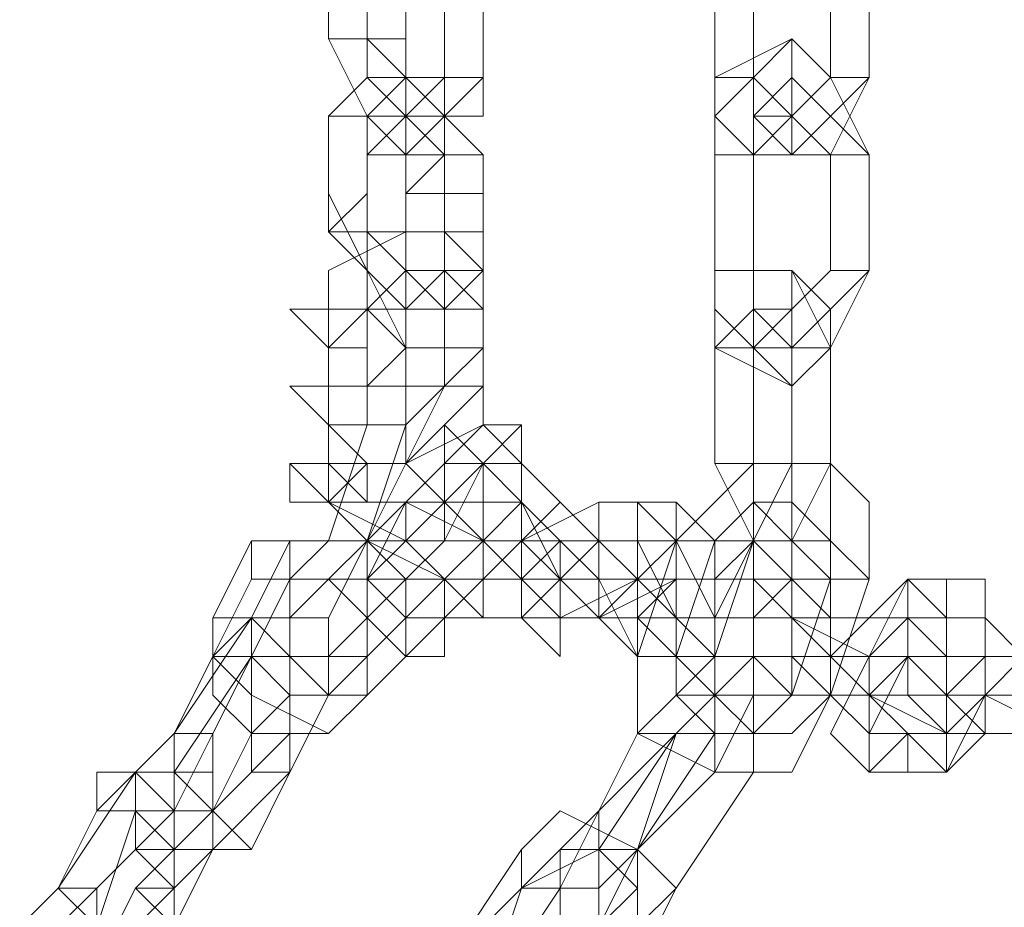
# Model space of a CAD drawing. Units: millimetres. Extents: x 340 to 31402, y 1094 to 32170.
# Drawn here: x 15945 to 16033, y 3804 to 3883 of the extents above; entities that cross this region are included whole.
import ezdxf

# ---------------------------------------------------------------- set-up
doc = ezdxf.new("R2010")
doc.units = ezdxf.units.MM

# ---------------------------------------------------------------- blocks, each defined once
blk = doc.blocks.new('WMF2')
at = {"color": 7, "lineweight": 0}
for points in [[(30323.266, -25462.521), (30323.266, -25467.686)], [(30323.266, -25462.521), (30323.266, -25467.686)], [(30324.987, -25462.521), (30324.987, -25467.686)], [(30324.987, -25464.242), (30324.987, -25467.686)], [(30328.431, -25469.408), (30328.431, -25464.242)], [(30340.484, -25469.408), (30340.484, -25464.242)], [(30340.484, -25469.408), (30340.484, -25464.242)], [(30342.206, -25469.408), (30342.206, -25464.242)], [(30342.206, -25469.408), (30342.206, -25464.242)], [(30345.649, -25464.242), (30345.649, -25469.408)], [(30345.649, -25464.242), (30345.649, -25469.408)], [(30347.371, -25464.242), (30347.371, -25469.408)], [(30347.371, -25464.242), (30347.371, -25469.408)], [(30326.709, -25471.13), (30326.709, -25465.964)], [(30328.431, -25471.13), (30328.431, -25465.964)], [(30330.153, -25469.408), (30330.153, -25465.964)], [(30323.266, -25467.686), (30324.987, -25471.13), (30326.709, -25472.852), (30328.431, -25472.852), (30328.431, -25471.13)], [(30323.266, -25467.686), (30324.987, -25471.13), (30324.987, -25472.852), (30326.709, -25472.852), (30326.709, -25471.13)], [(30324.987, -25467.686), (30326.709, -25469.408), (30328.431, -25471.13), (30330.153, -25469.408)], [(30324.987, -25467.686), (30324.987, -25469.408), (30326.709, -25471.13), (30328.431, -25469.408)], [(30347.371, -25472.852), (30345.649, -25469.408), (30343.928, -25467.686), (30340.484, -25469.408), (30340.484, -25472.852)], [(30326.709, -25474.573), (30326.709, -25471.13), (30324.987, -25469.408), (30323.266, -25471.13)], [(30328.431, -25474.573), (30328.431, -25471.13), (30326.709, -25469.408), (30324.987, -25469.408), (30323.266, -25471.13)], [(30330.153, -25472.852), (30328.431, -25471.13), (30328.431, -25469.408), (30326.709, -25469.408), (30324.987, -25471.13)], [(30345.649, -25472.852), (30343.928, -25471.13), (30342.206, -25469.408), (30340.484, -25471.13), (30340.484, -25472.852)], [(30342.206, -25469.408), (30340.484, -25469.408)], [(30340.484, -25469.408), (30342.206, -25469.408)], [(30347.371, -25469.408), (30345.649, -25472.852), (30343.928, -25472.852), (30340.484, -25472.852), (30340.484, -25469.408)], [(30345.649, -25469.408), (30343.928, -25471.13), (30342.206, -25472.852), (30340.484, -25471.13), (30340.484, -25469.408)], [(30347.371, -25472.852), (30345.649, -25471.13), (30343.928, -25469.408), (30342.206, -25471.13), (30342.206, -25472.852)], [(30347.371, -25469.408), (30345.649, -25471.13), (30343.928, -25472.852), (30342.206, -25471.13), (30342.206, -25469.408)], [(30345.649, -25469.408), (30343.928, -25471.13), (30342.206, -25471.13), (30342.206, -25469.408)], [(30345.649, -25469.408), (30347.371, -25469.408)], [(30347.371, -25469.408), (30345.649, -25469.408)], [(30323.266, -25471.13), (30323.266, -25476.295)], [(30323.266, -25471.13), (30323.266, -25474.573)], [(30324.987, -25471.13), (30324.987, -25476.295)], [(30324.987, -25471.13), (30324.987, -25476.295)], [(30328.431, -25472.852), (30326.709, -25471.13), (30324.987, -25471.13)], [(30345.649, -25472.852), (30343.928, -25471.13), (30342.206, -25471.13), (30342.206, -25472.852)], [(30328.431, -25478.017), (30328.431, -25472.852)], [(30330.153, -25478.017), (30330.153, -25472.852)], [(30340.484, -25472.852), (30342.206, -25472.852)], [(30342.206, -25472.852), (30340.484, -25472.852)], [(30340.484, -25472.852), (30340.484, -25478.017)], [(30340.484, -25472.852), (30340.484, -25478.017)], [(30342.206, -25472.852), (30342.206, -25478.017)], [(30342.206, -25472.852), (30342.206, -25478.017)], [(30347.371, -25472.852), (30345.649, -25472.852)], [(30345.649, -25472.852), (30347.371, -25472.852)], [(30345.649, -25478.017), (30345.649, -25472.852)], [(30345.649, -25478.017), (30345.649, -25472.852)], [(30347.371, -25478.017), (30347.371, -25472.852)], [(30347.371, -25478.017), (30347.371, -25472.852)], [(30323.266, -25474.573), (30324.987, -25478.017), (30326.709, -25481.461), (30328.431, -25481.461), (30328.431, -25479.739)], [(30326.709, -25479.739), (30326.709, -25474.573)], [(30328.431, -25479.739), (30328.431, -25474.573)], [(30323.266, -25476.295), (30324.987, -25478.017), (30324.987, -25479.739), (30326.709, -25479.739)], [(30330.153, -25478.017), (30330.153, -25476.295), (30326.709, -25476.295), (30323.266, -25478.017), (30323.266, -25481.461)], [(30330.153, -25478.017), (30328.431, -25476.295), (30326.709, -25476.295), (30323.266, -25478.017), (30323.266, -25479.739)], [(30324.987, -25476.295), (30326.709, -25478.017), (30328.431, -25479.739), (30330.153, -25478.017)], [(30324.987, -25476.295), (30324.987, -25478.017), (30326.709, -25479.739), (30328.431, -25478.017)], [(30330.153, -25479.739), (30328.431, -25478.017), (30326.709, -25478.017), (30324.987, -25479.739), (30323.266, -25481.461)], [(30328.431, -25479.739), (30328.431, -25478.017), (30326.709, -25478.017), (30324.987, -25479.739)], [(30330.153, -25481.461), (30330.153, -25478.017)], [(30330.153, -25481.461), (30330.153, -25478.017)], [(30340.484, -25478.017), (30342.206, -25478.017)], [(30342.206, -25478.017), (30340.484, -25478.017)], [(30340.484, -25478.017), (30340.484, -25481.461), (30343.928, -25483.183), (30345.649, -25481.461), (30347.371, -25478.017)], [(30340.484, -25478.017), (30340.484, -25479.739), (30342.206, -25481.461), (30343.928, -25479.739), (30345.649, -25478.017)], [(30340.484, -25481.461), (30342.206, -25479.739), (30342.206, -25478.017), (30342.206, -25479.739), (30343.928, -25481.461)], [(30342.206, -25478.017), (30342.206, -25479.739), (30343.928, -25481.461), (30345.649, -25479.739), (30347.371, -25478.017)], [(30342.206, -25478.017), (30342.206, -25479.739), (30343.928, -25479.739), (30345.649, -25478.017)], [(30342.206, -25481.461), (30342.206, -25478.017), (30343.928, -25478.017), (30345.649, -25481.461)], [(30343.928, -25481.461), (30343.928, -25479.739), (30343.928, -25478.017), (30345.649, -25479.739), (30345.649, -25481.461)], [(30347.371, -25478.017), (30345.649, -25478.017)], [(30345.649, -25478.017), (30347.371, -25478.017)], [(30323.266, -25479.739), (30323.266, -25483.183)], [(30324.987, -25479.739), (30324.987, -25483.183)], [(30328.431, -25483.183), (30328.431, -25479.739)], [(30330.153, -25483.183), (30330.153, -25479.739)], [(30342.206, -25481.461), (30343.928, -25479.739), (30343.928, -25481.461)], [(30323.266, -25481.461), (30323.266, -25484.905)], [(30323.266, -25481.461), (30323.266, -25484.905)], [(30323.266, -25484.905), (30323.266, -25486.626), (30326.709, -25486.626), (30330.153, -25484.905), (30330.153, -25481.461)], [(30323.266, -25483.183), (30323.266, -25484.905), (30326.709, -25484.905), (30328.431, -25483.183), (30330.153, -25481.461)], [(30324.987, -25484.905), (30324.987, -25483.183), (30324.987, -25481.461)], [(30326.709, -25484.905), (30326.709, -25483.183), (30326.709, -25481.461)], [(30343.928, -25481.461), (30342.206, -25481.461), (30340.484, -25481.461)], [(30340.484, -25486.626), (30340.484, -25481.461)], [(30342.206, -25481.461), (30343.928, -25481.461)], [(30342.206, -25486.626), (30342.206, -25481.461)], [(30342.206, -25486.626), (30342.206, -25481.461)], [(30343.928, -25481.461), (30345.649, -25481.461)], [(30345.649, -25481.461), (30343.928, -25481.461)], [(30343.928, -25481.461), (30343.928, -25486.626)], [(30343.928, -25481.461), (30343.928, -25486.626)], [(30343.928, -25486.626), (30343.928, -25481.461)], [(30345.649, -25481.461), (30345.649, -25486.626)], [(30345.649, -25481.461), (30345.649, -25486.626)], [(30323.266, -25484.905), (30324.987, -25486.626), (30326.709, -25486.626), (30328.431, -25484.905), (30330.153, -25483.183)], [(30324.987, -25483.183), (30324.987, -25484.905)], [(30324.987, -25483.183), (30324.987, -25484.905), (30326.709, -25484.905), (30328.431, -25483.183)], [(30326.709, -25483.183), (30326.709, -25484.905)], [(30326.709, -25486.626), (30328.431, -25483.183)], [(30328.431, -25483.183), (30326.709, -25486.626)], [(30326.709, -25484.905), (30326.709, -25483.183)], [(30323.266, -25490.07), (30324.987, -25484.905)], [(30324.987, -25484.905), (30323.266, -25490.07)], [(30330.153, -25484.905), (30328.431, -25486.626), (30326.709, -25488.348), (30324.987, -25491.792), (30326.709, -25493.514)], [(30328.431, -25484.905), (30328.431, -25486.626), (30326.709, -25488.348), (30324.987, -25490.07), (30324.987, -25491.792)], [(30324.987, -25484.905), (30326.709, -25484.905), (30326.709, -25486.626)], [(30326.709, -25484.905), (30324.987, -25484.905)], [(30326.709, -25486.626), (30326.709, -25484.905), (30324.987, -25484.905)], [(30324.987, -25484.905), (30326.709, -25484.905), (30326.709, -25486.626)], [(30324.987, -25490.07), (30326.709, -25484.905)], [(30324.987, -25490.07), (30326.709, -25484.905)], [(30326.709, -25484.905), (30324.987, -25490.07)], [(30326.709, -25484.905), (30324.987, -25490.07)], [(30330.153, -25486.626), (30328.431, -25484.905)], [(30328.431, -25493.514), (30330.153, -25491.792), (30331.875, -25490.07), (30331.875, -25486.626), (30331.875, -25484.905)], [(30331.875, -25484.905), (30330.153, -25484.905)], [(30321.544, -25486.626), (30323.266, -25488.348), (30326.709, -25488.348), (30330.153, -25490.07)], [(30323.266, -25486.626), (30321.544, -25486.626)], [(30323.266, -25486.626), (30324.987, -25486.626), (30326.709, -25486.626), (30328.431, -25488.348)], [(30324.987, -25486.626), (30323.266, -25486.626)], [(30331.875, -25490.07), (30330.153, -25490.07), (30328.431, -25488.348), (30324.987, -25488.348), (30323.266, -25486.626)], [(30330.153, -25488.348), (30328.431, -25488.348), (30326.709, -25486.626), (30324.987, -25486.626)], [(30324.987, -25490.07), (30326.709, -25486.626)], [(30326.709, -25486.626), (30324.987, -25490.07)], [(30330.153, -25486.626), (30328.431, -25490.07), (30326.709, -25491.792), (30328.431, -25491.792)], [(30330.153, -25486.626), (30328.431, -25488.348), (30326.709, -25490.07)], [(30326.709, -25491.792), (30328.431, -25491.792), (30330.153, -25490.07), (30330.153, -25486.626)], [(30328.431, -25486.626), (30328.431, -25488.348), (30330.153, -25490.07), (30331.875, -25491.792), (30333.597, -25493.514)], [(30330.153, -25486.626), (30328.431, -25486.626)], [(30331.875, -25486.626), (30330.153, -25486.626)], [(30330.153, -25488.348), (30330.153, -25486.626)], [(30330.153, -25493.514), (30330.153, -25491.792), (30331.875, -25490.07), (30333.597, -25488.348), (30331.875, -25486.626)], [(30330.153, -25486.626), (30331.875, -25488.348), (30333.597, -25490.07), (30333.597, -25491.792)], [(30331.875, -25486.626), (30330.153, -25486.626)], [(30335.318, -25493.514), (30333.597, -25491.792), (30331.875, -25488.348), (30330.153, -25486.626)], [(30335.318, -25491.792), (30335.318, -25490.07), (30333.597, -25488.348), (30331.875, -25486.626)], [(30338.762, -25490.07), (30342.206, -25486.626), (30345.649, -25486.626), (30347.371, -25488.348), (30347.371, -25491.792)], [(30343.928, -25486.626), (30342.206, -25486.626), (30340.484, -25486.626)], [(30343.928, -25486.626), (30342.206, -25490.07), (30340.484, -25486.626)], [(30342.206, -25486.626), (30343.928, -25486.626)], [(30345.649, -25486.626), (30343.928, -25490.07), (30343.928, -25491.792), (30342.206, -25490.07), (30342.206, -25486.626)], [(30343.928, -25486.626), (30343.928, -25488.348), (30343.928, -25490.07), (30342.206, -25488.348), (30342.206, -25486.626)], [(30345.649, -25486.626), (30343.928, -25486.626), (30343.928, -25488.348), (30343.928, -25490.07)], [(30343.928, -25488.348), (30343.928, -25486.626), (30345.649, -25486.626)], [(30343.928, -25486.626), (30345.649, -25486.626)], [(30345.649, -25486.626), (30343.928, -25486.626)], [(30345.649, -25486.626), (30345.649, -25490.07), (30343.928, -25490.07), (30343.928, -25486.626)], [(30321.544, -25488.348), (30323.266, -25488.348), (30326.709, -25490.07), (30328.431, -25490.07)], [(30323.266, -25488.348), (30321.544, -25488.348)], [(30323.266, -25488.348), (30324.987, -25488.348), (30326.709, -25488.348)], [(30324.987, -25488.348), (30323.266, -25488.348)], [(30330.153, -25490.07), (30328.431, -25490.07), (30324.987, -25490.07), (30323.266, -25488.348)], [(30328.431, -25488.348), (30326.709, -25488.348), (30324.987, -25488.348)], [(30326.709, -25488.348), (30328.431, -25488.348)], [(30328.431, -25491.792), (30330.153, -25490.07), (30331.875, -25488.348), (30330.153, -25488.348)], [(30328.431, -25488.348), (30330.153, -25488.348)], [(30328.431, -25488.348), (30330.153, -25490.07), (30331.875, -25491.792), (30331.875, -25493.514)], [(30330.153, -25490.07), (30328.431, -25488.348)], [(30330.153, -25488.348), (30330.153, -25490.07), (30331.875, -25490.07), (30331.875, -25491.792)], [(30331.875, -25488.348), (30330.153, -25488.348)], [(30337.04, -25488.348), (30335.318, -25488.348), (30331.875, -25490.07), (30330.153, -25491.792), (30330.153, -25493.514)], [(30335.318, -25488.348), (30331.875, -25490.07), (30330.153, -25490.07), (30330.153, -25491.792)], [(30333.597, -25491.792), (30333.597, -25490.07), (30331.875, -25490.07), (30331.875, -25488.348)], [(30331.875, -25493.514), (30333.597, -25493.514), (30337.04, -25491.792), (30338.762, -25490.07), (30338.762, -25488.348)], [(30331.875, -25491.792), (30333.597, -25491.792), (30335.318, -25490.07), (30337.04, -25490.07), (30337.04, -25488.348)], [(30335.318, -25488.348), (30335.318, -25491.792), (30337.04, -25495.236), (30338.762, -25495.236)], [(30337.04, -25488.348), (30335.318, -25488.348)], [(30337.04, -25488.348), (30335.318, -25488.348)], [(30337.04, -25488.348), (30337.04, -25491.792), (30338.762, -25493.514)], [(30338.762, -25488.348), (30337.04, -25488.348)], [(30340.484, -25496.957), (30340.484, -25495.236), (30340.484, -25493.514), (30338.762, -25490.07), (30337.04, -25488.348)], [(30338.762, -25488.348), (30337.04, -25488.348)], [(30340.484, -25495.236), (30340.484, -25493.514), (30340.484, -25491.792), (30340.484, -25490.07), (30338.762, -25488.348)], [(30340.484, -25490.07), (30342.206, -25488.348), (30343.928, -25488.348), (30345.649, -25490.07), (30347.371, -25491.792)], [(30340.484, -25490.07), (30342.206, -25488.348), (30343.928, -25488.348), (30345.649, -25490.07), (30347.371, -25491.792)], [(30319.822, -25490.07), (30318.1, -25493.514)], [(30321.544, -25490.07), (30319.822, -25493.514)], [(30328.431, -25493.514), (30328.431, -25491.792), (30324.987, -25490.07), (30321.544, -25490.07), (30319.822, -25490.07)], [(30326.709, -25493.514), (30326.709, -25491.792), (30324.987, -25490.07), (30323.266, -25490.07), (30321.544, -25490.07)], [(30323.266, -25490.07), (30321.544, -25491.792), (30321.544, -25493.514)], [(30321.544, -25491.792), (30323.266, -25490.07)], [(30323.266, -25490.07), (30324.987, -25490.07)], [(30324.987, -25490.07), (30323.266, -25490.07)], [(30324.987, -25490.07), (30323.266, -25490.07)], [(30323.266, -25490.07), (30324.987, -25490.07)], [(30324.987, -25490.07), (30323.266, -25493.514), (30323.266, -25495.236)], [(30323.266, -25493.514), (30324.987, -25490.07)], [(30324.987, -25490.07), (30323.266, -25491.792)], [(30323.266, -25491.792), (30324.987, -25490.07)], [(30324.987, -25490.07), (30324.987, -25493.514)], [(30324.987, -25493.514), (30324.987, -25490.07)], [(30326.709, -25490.07), (30328.431, -25491.792)], [(30328.431, -25490.07), (30330.153, -25490.07)], [(30330.153, -25490.07), (30331.875, -25490.07)], [(30333.597, -25493.514), (30333.597, -25491.792), (30331.875, -25490.07), (30330.153, -25490.07)], [(30337.04, -25490.07), (30335.318, -25490.07), (30333.597, -25491.792), (30331.875, -25493.514)], [(30335.318, -25490.07), (30333.597, -25490.07), (30331.875, -25491.792)], [(30335.318, -25490.07), (30333.597, -25490.07), (30335.318, -25491.792), (30335.318, -25493.514), (30337.04, -25495.236)], [(30333.597, -25493.514), (30335.318, -25493.514), (30337.04, -25493.514), (30338.762, -25491.792), (30338.762, -25490.07)], [(30333.597, -25491.792), (30335.318, -25491.792), (30337.04, -25491.792), (30337.04, -25490.07)], [(30337.04, -25490.07), (30335.318, -25490.07), (30337.04, -25491.792), (30337.04, -25493.514)], [(30337.04, -25490.07), (30335.318, -25490.07)], [(30337.04, -25490.07), (30335.318, -25490.07)], [(30338.762, -25490.07), (30337.04, -25490.07)], [(30338.762, -25495.236), (30338.762, -25493.514), (30337.04, -25490.07)], [(30338.762, -25490.07), (30337.04, -25490.07)], [(30337.04, -25495.236), (30338.762, -25490.07)], [(30338.762, -25493.514), (30338.762, -25491.792), (30338.762, -25490.07)], [(30342.206, -25490.07), (30340.484, -25490.07), (30338.762, -25490.07)], [(30338.762, -25490.07), (30340.484, -25490.07), (30342.206, -25490.07)], [(30338.762, -25495.236), (30340.484, -25490.07)], [(30338.762, -25495.236), (30340.484, -25490.07)], [(30343.928, -25490.07), (30342.206, -25490.07), (30340.484, -25493.514), (30340.484, -25496.957), (30342.206, -25498.679)], [(30342.206, -25490.07), (30340.484, -25491.792), (30340.484, -25493.514), (30340.484, -25495.236), (30340.484, -25496.957)], [(30340.484, -25495.236), (30342.206, -25490.07)], [(30343.928, -25490.07), (30343.928, -25491.792), (30342.206, -25493.514), (30342.206, -25495.236), (30343.928, -25496.957)], [(30343.928, -25491.792), (30342.206, -25490.07)], [(30342.206, -25490.07), (30343.928, -25490.07), (30345.649, -25490.07), (30345.649, -25491.792)], [(30345.649, -25491.792), (30343.928, -25490.07)], [(30345.649, -25490.07), (30343.928, -25490.07)], [(30343.928, -25498.679), (30345.649, -25496.957), (30345.649, -25495.236), (30345.649, -25491.792), (30345.649, -25490.07)], [(30319.822, -25491.792), (30318.1, -25495.236)], [(30321.544, -25491.792), (30319.822, -25495.236)], [(30326.709, -25495.236), (30326.709, -25493.514), (30324.987, -25491.792), (30321.544, -25491.792), (30319.822, -25491.792)], [(30324.987, -25493.514), (30324.987, -25491.792), (30323.266, -25491.792), (30321.544, -25491.792)], [(30324.987, -25491.792), (30326.709, -25491.792)], [(30328.431, -25491.792), (30330.153, -25493.514)], [(30330.153, -25491.792), (30331.875, -25491.792)], [(30331.875, -25491.792), (30333.597, -25491.792)], [(30331.875, -25491.792), (30333.597, -25491.792)], [(30333.597, -25491.792), (30335.318, -25491.792)], [(30343.928, -25491.792), (30342.206, -25491.792), (30338.762, -25491.792), (30335.318, -25493.514)], [(30337.04, -25491.792), (30338.762, -25491.792)], [(30342.206, -25491.792), (30340.484, -25491.792), (30338.762, -25491.792), (30337.04, -25491.792)], [(30342.206, -25491.792), (30340.484, -25491.792), (30338.762, -25491.792), (30338.762, -25493.514)], [(30338.762, -25491.792), (30340.484, -25491.792), (30342.206, -25491.792), (30343.928, -25491.792)], [(30343.928, -25493.514), (30342.206, -25491.792)], [(30343.928, -25491.792), (30342.206, -25491.792)], [(30342.206, -25491.792), (30342.206, -25493.514), (30342.206, -25495.236)], [(30343.928, -25491.792), (30342.206, -25491.792)], [(30342.206, -25496.957), (30343.928, -25496.957), (30343.928, -25495.236), (30343.928, -25491.792)], [(30342.206, -25491.792), (30343.928, -25493.514)], [(30349.093, -25493.514), (30347.371, -25493.514), (30345.649, -25493.514), (30343.928, -25491.792), (30342.206, -25491.792)], [(30345.649, -25493.514), (30343.928, -25491.792)], [(30343.928, -25496.957), (30343.928, -25495.236), (30345.649, -25495.236), (30345.649, -25493.514), (30343.928, -25491.792)], [(30345.649, -25491.792), (30343.928, -25496.957)], [(30345.649, -25496.957), (30345.649, -25495.236), (30345.649, -25491.792)], [(30350.815, -25491.792), (30349.093, -25491.792), (30347.371, -25495.236), (30345.649, -25498.679), (30347.371, -25500.401)], [(30349.093, -25491.792), (30347.371, -25493.514), (30345.649, -25495.236), (30345.649, -25496.957), (30347.371, -25498.679)], [(30345.649, -25491.792), (30347.371, -25491.792)], [(30347.371, -25491.792), (30345.649, -25491.792)], [(30347.371, -25491.792), (30345.649, -25496.957)], [(30347.371, -25491.792), (30345.649, -25496.957)], [(30347.371, -25491.792), (30345.649, -25496.957)], [(30350.815, -25493.514), (30349.093, -25491.792)], [(30349.093, -25500.401), (30350.815, -25500.401), (30352.537, -25496.957), (30352.537, -25493.514), (30352.537, -25491.792)], [(30352.537, -25491.792), (30350.815, -25491.792)], [(30319.822, -25493.514), (30316.378, -25498.679)], [(30318.1, -25493.514), (30318.1, -25495.236), (30319.822, -25496.957), (30323.266, -25498.679), (30324.987, -25496.957)], [(30319.822, -25498.679), (30321.544, -25496.957), (30321.544, -25495.236), (30319.822, -25493.514), (30318.1, -25495.236)], [(30319.822, -25493.514), (30319.822, -25495.236), (30321.544, -25495.236), (30323.266, -25496.957), (30324.987, -25495.236)], [(30321.544, -25500.401), (30323.266, -25496.957), (30323.266, -25493.514), (30321.544, -25493.514), (30319.822, -25493.514)], [(30323.266, -25495.236), (30324.987, -25493.514)], [(30324.987, -25495.236), (30326.709, -25493.514)], [(30324.987, -25496.957), (30328.431, -25493.514)], [(30326.709, -25493.514), (30328.431, -25493.514)], [(30330.153, -25493.514), (30331.875, -25493.514)], [(30331.875, -25493.514), (30333.597, -25493.514)], [(30331.875, -25493.514), (30333.597, -25493.514)], [(30333.597, -25493.514), (30335.318, -25493.514)], [(30335.318, -25493.514), (30337.04, -25493.514)], [(30342.206, -25493.514), (30340.484, -25493.514), (30338.762, -25493.514), (30337.04, -25493.514), (30337.04, -25495.236)], [(30337.04, -25493.514), (30338.762, -25493.514), (30342.206, -25493.514), (30345.649, -25493.514)], [(30337.04, -25493.514), (30338.762, -25493.514)], [(30338.762, -25495.236), (30340.484, -25495.236), (30342.206, -25495.236), (30343.928, -25495.236), (30343.928, -25493.514)], [(30338.762, -25493.514), (30340.484, -25493.514), (30342.206, -25493.514), (30343.928, -25493.514)], [(30338.762, -25493.514), (30340.484, -25495.236)], [(30343.928, -25493.514), (30342.206, -25493.514)], [(30342.206, -25493.514), (30343.928, -25493.514)], [(30349.093, -25495.236), (30347.371, -25495.236), (30343.928, -25493.514), (30342.206, -25493.514)], [(30343.928, -25493.514), (30345.649, -25495.236)], [(30347.371, -25495.236), (30345.649, -25495.236), (30343.928, -25493.514)], [(30343.928, -25493.514), (30345.649, -25495.236), (30349.093, -25495.236), (30350.815, -25496.957)], [(30343.928, -25493.514), (30345.649, -25493.514), (30349.093, -25493.514), (30350.815, -25495.236)], [(30350.815, -25493.514), (30349.093, -25493.514), (30349.093, -25495.236), (30347.371, -25498.679), (30349.093, -25498.679)], [(30349.093, -25493.514), (30347.371, -25495.236), (30347.371, -25496.957)], [(30350.815, -25495.236), (30349.093, -25493.514)], [(30350.815, -25495.236), (30349.093, -25493.514)], [(30349.093, -25498.679), (30350.815, -25498.679), (30350.815, -25496.957), (30350.815, -25493.514)], [(30352.537, -25493.514), (30350.815, -25493.514)], [(30350.815, -25500.401), (30352.537, -25498.679), (30352.537, -25496.957), (30354.259, -25495.236), (30352.537, -25493.514)], [(30319.822, -25495.236), (30316.378, -25500.401)], [(30318.1, -25495.236), (30316.378, -25498.679)], [(30318.1, -25495.236), (30318.1, -25496.957), (30319.822, -25498.679), (30323.266, -25498.679), (30324.987, -25496.957)], [(30319.822, -25495.236), (30318.1, -25498.679)], [(30319.822, -25495.236), (30321.544, -25496.957), (30323.266, -25496.957), (30323.266, -25495.236)], [(30321.544, -25500.401), (30323.266, -25496.957), (30323.266, -25495.236), (30321.544, -25495.236), (30319.822, -25495.236)], [(30321.544, -25498.679), (30321.544, -25496.957), (30321.544, -25495.236), (30319.822, -25495.236)], [(30324.987, -25496.957), (30326.709, -25495.236)], [(30337.04, -25495.236), (30338.762, -25495.236)], [(30337.04, -25495.236), (30338.762, -25495.236)], [(30340.484, -25495.236), (30338.762, -25495.236), (30337.04, -25495.236)], [(30345.649, -25496.957), (30343.928, -25500.401), (30340.484, -25500.401), (30337.04, -25498.679), (30337.04, -25495.236)], [(30338.762, -25498.679), (30340.484, -25496.957), (30340.484, -25495.236), (30338.762, -25496.957), (30337.04, -25498.679)], [(30338.762, -25495.236), (30340.484, -25496.957)], [(30338.762, -25495.236), (30340.484, -25495.236)], [(30345.649, -25496.957), (30343.928, -25498.679), (30340.484, -25498.679), (30338.762, -25496.957), (30338.762, -25495.236)], [(30345.649, -25496.957), (30343.928, -25498.679), (30340.484, -25498.679), (30338.762, -25496.957), (30338.762, -25495.236)], [(30340.484, -25500.401), (30342.206, -25496.957), (30342.206, -25495.236), (30340.484, -25496.957), (30338.762, -25498.679)], [(30343.928, -25496.957), (30342.206, -25498.679), (30340.484, -25498.679), (30340.484, -25496.957), (30340.484, -25495.236)], [(30342.206, -25495.236), (30343.928, -25496.957)], [(30342.206, -25495.236), (30343.928, -25495.236)], [(30347.371, -25496.957), (30345.649, -25496.957), (30343.928, -25495.236), (30342.206, -25495.236)], [(30343.928, -25495.236), (30345.649, -25495.236), (30347.371, -25496.957), (30349.093, -25496.957)], [(30345.649, -25495.236), (30347.371, -25495.236), (30349.093, -25495.236)], [(30349.093, -25495.236), (30347.371, -25495.236), (30345.649, -25495.236)], [(30349.093, -25495.236), (30347.371, -25495.236)], [(30347.371, -25495.236), (30349.093, -25495.236)], [(30349.093, -25495.236), (30350.815, -25496.957)], [(30355.98, -25498.679), (30354.259, -25496.957), (30350.815, -25496.957), (30349.093, -25495.236)], [(30355.98, -25496.957), (30354.259, -25495.236), (30350.815, -25495.236), (30349.093, -25495.236), (30350.815, -25495.236)], [(30350.815, -25496.957), (30349.093, -25495.236)], [(30350.815, -25495.236), (30352.537, -25495.236)], [(30350.815, -25498.679), (30350.815, -25496.957), (30352.537, -25495.236), (30350.815, -25495.236)], [(30352.537, -25495.236), (30354.259, -25495.236), (30355.98, -25496.957), (30357.702, -25496.957)], [(30340.484, -25500.401), (30340.484, -25498.679), (30340.484, -25496.957), (30340.484, -25498.679), (30338.762, -25498.679)], [(30340.484, -25496.957), (30342.206, -25496.957)], [(30342.206, -25500.401), (30342.206, -25498.679), (30342.206, -25496.957), (30340.484, -25496.957), (30340.484, -25498.679)], [(30343.928, -25496.957), (30345.649, -25496.957)], [(30343.928, -25496.957), (30345.649, -25496.957)], [(30345.649, -25496.957), (30343.928, -25496.957)], [(30349.093, -25496.957), (30347.371, -25496.957)], [(30347.371, -25496.957), (30350.815, -25498.679)], [(30349.093, -25496.957), (30350.815, -25498.679)], [(30354.259, -25498.679), (30352.537, -25498.679), (30350.815, -25496.957), (30349.093, -25496.957)], [(30350.815, -25496.957), (30352.537, -25496.957)], [(30354.259, -25496.957), (30352.537, -25496.957), (30350.815, -25496.957)], [(30350.815, -25496.957), (30352.537, -25496.957), (30355.98, -25498.679), (30357.702, -25498.679)], [(30350.815, -25496.957), (30352.537, -25496.957)], [(30352.537, -25496.957), (30350.815, -25496.957)], [(30352.537, -25496.957), (30354.259, -25496.957), (30355.98, -25496.957), (30355.98, -25498.679)], [(30316.378, -25498.679), (30314.656, -25500.401), (30314.656, -25503.845), (30316.378, -25505.567), (30318.1, -25503.845)], [(30316.378, -25498.679), (30314.656, -25500.401), (30314.656, -25502.123), (30316.378, -25503.845), (30318.1, -25502.123)], [(30318.1, -25498.679), (30316.378, -25502.123), (30316.378, -25503.845), (30318.1, -25503.845), (30319.822, -25503.845)], [(30318.1, -25502.123), (30321.544, -25498.679)], [(30318.1, -25502.123), (30319.822, -25498.679)], [(30338.762, -25498.679), (30335.318, -25503.845)], [(30337.04, -25498.679), (30335.318, -25502.123)], [(30338.762, -25498.679), (30335.318, -25502.123)], [(30337.04, -25498.679), (30338.762, -25498.679), (30340.484, -25498.679)], [(30338.762, -25498.679), (30337.04, -25498.679)], [(30340.484, -25498.679), (30337.04, -25503.845)], [(30337.04, -25503.845), (30338.762, -25498.679)], [(30342.206, -25500.401), (30340.484, -25500.401), (30340.484, -25498.679), (30338.762, -25498.679)], [(30340.484, -25500.401), (30340.484, -25498.679)], [(30340.484, -25498.679), (30340.484, -25500.401)], [(30340.484, -25498.679), (30340.484, -25500.401), (30342.206, -25500.401)], [(30342.206, -25498.679), (30343.928, -25498.679)], [(30347.371, -25498.679), (30349.093, -25498.679)], [(30349.093, -25498.679), (30350.815, -25500.401)], [(30350.815, -25498.679), (30352.537, -25498.679), (30355.98, -25498.679), (30357.702, -25500.401)], [(30314.656, -25500.401), (30311.213, -25505.567)], [(30314.656, -25505.567), (30316.378, -25503.845), (30316.378, -25502.123), (30314.656, -25500.401), (30312.935, -25502.123)], [(30316.378, -25507.288), (30318.1, -25503.845), (30318.1, -25500.401), (30316.378, -25500.401), (30314.656, -25500.401)], [(30316.378, -25500.401), (30316.378, -25502.123), (30318.1, -25502.123)], [(30316.378, -25507.288), (30318.1, -25503.845), (30318.1, -25502.123), (30316.378, -25500.401), (30316.378, -25502.123)], [(30318.1, -25503.845), (30321.544, -25500.401)], [(30319.822, -25503.845), (30321.544, -25500.401)], [(30337.04, -25503.845), (30340.484, -25500.401)], [(30337.04, -25503.845), (30340.484, -25500.401)], [(30338.762, -25505.567), (30342.206, -25500.401)], [(30347.371, -25500.401), (30349.093, -25500.401)], [(30312.935, -25502.123), (30311.213, -25505.567)], [(30314.656, -25502.123), (30312.935, -25507.288)], [(30316.378, -25502.123), (30312.935, -25505.567)], [(30316.378, -25505.567), (30316.378, -25503.845), (30316.378, -25502.123), (30314.656, -25502.123)], [(30331.875, -25503.845), (30333.597, -25502.123), (30337.04, -25503.845), (30338.762, -25505.567), (30337.04, -25509.01)], [(30335.318, -25502.123), (30333.597, -25505.567), (30333.597, -25507.288), (30335.318, -25507.288), (30337.04, -25503.845)], [(30335.318, -25502.123), (30333.597, -25503.845), (30333.597, -25505.567), (30335.318, -25505.567), (30337.04, -25503.845)], [(30335.318, -25502.123), (30335.318, -25503.845), (30337.04, -25503.845)], [(30337.04, -25503.845), (30335.318, -25503.845), (30335.318, -25502.123)], [(30328.431, -25509.01), (30331.875, -25503.845)], [(30333.597, -25505.567), (30331.875, -25505.567), (30331.875, -25503.845)], [(30331.875, -25503.845), (30331.875, -25505.567), (30333.597, -25505.567)], [(30331.875, -25505.567), (30335.318, -25503.845), (30337.04, -25503.845), (30337.04, -25505.567), (30337.04, -25509.01)], [(30331.875, -25505.567), (30333.597, -25503.845), (30335.318, -25503.845), (30337.04, -25505.567), (30335.318, -25507.288)], [(30337.04, -25503.845), (30335.318, -25505.567), (30335.318, -25507.288), (30337.04, -25507.288), (30338.762, -25505.567)], [(30335.318, -25503.845), (30335.318, -25505.567), (30337.04, -25503.845)], [(30338.762, -25505.567), (30337.04, -25503.845)], [(30337.04, -25503.845), (30338.762, -25505.567)], [(30311.213, -25505.567), (30309.491, -25507.288), (30309.491, -25509.01), (30311.213, -25510.732), (30312.935, -25509.01)], [(30311.213, -25505.567), (30309.491, -25507.288), (30311.213, -25510.732), (30311.213, -25512.454), (30312.935, -25510.732)], [(30312.935, -25505.567), (30311.213, -25507.288), (30311.213, -25510.732), (30312.935, -25510.732), (30314.656, -25510.732)], [(30312.935, -25509.01), (30314.656, -25505.567)], [(30312.935, -25509.01), (30316.378, -25505.567)], [(30328.431, -25509.01), (30331.875, -25505.567)], [(30330.153, -25510.732), (30331.875, -25505.567)], [(30330.153, -25510.732), (30333.597, -25505.567)], [(30333.597, -25505.567), (30335.318, -25505.567), (30335.318, -25507.288)]]:
    blk.add_lwpolyline(points, dxfattribs=at)
for points in [[(30323.266, -25467.686), (30324.987, -25467.686), (30326.709, -25467.686), (30324.987, -25467.686), (30323.266, -25467.686)], [(30343.928, -25471.13), (30342.206, -25471.13), (30342.206, -25469.408), (30343.928, -25467.686), (30343.928, -25469.408), (30343.928, -25471.13)], [(30326.709, -25471.13), (30328.431, -25469.408), (30326.709, -25469.408), (30324.987, -25469.408), (30326.709, -25471.13)], [(30330.153, -25469.408), (30330.153, -25471.13), (30328.431, -25471.13), (30326.709, -25469.408), (30328.431, -25469.408), (30330.153, -25469.408)], [(30323.266, -25471.13), (30324.987, -25471.13), (30326.709, -25471.13), (30324.987, -25471.13), (30323.266, -25471.13)], [(30326.709, -25471.13), (30324.987, -25472.852), (30326.709, -25472.852), (30328.431, -25471.13), (30326.709, -25471.13)], [(30343.928, -25472.852), (30343.928, -25471.13), (30342.206, -25471.13), (30342.206, -25472.852), (30343.928, -25472.852)], [(30330.153, -25474.573), (30330.153, -25472.852), (30328.431, -25472.852), (30326.709, -25474.573), (30328.431, -25474.573), (30330.153, -25474.573)], [(30323.266, -25476.295), (30324.987, -25474.573), (30324.987, -25476.295), (30326.709, -25476.295), (30324.987, -25476.295), (30323.266, -25476.295)], [(30326.709, -25478.017), (30326.709, -25476.295), (30326.709, -25478.017)], [(30330.153, -25478.017), (30328.431, -25478.017), (30326.709, -25478.017), (30328.431, -25479.739), (30330.153, -25479.739), (30330.153, -25478.017)], [(30330.153, -25479.739), (30330.153, -25478.017), (30328.431, -25478.017), (30328.431, -25479.739), (30330.153, -25479.739)], [(30343.928, -25478.017), (30343.928, -25479.739), (30342.206, -25479.739), (30342.206, -25478.017), (30343.928, -25478.017)], [(30321.544, -25479.739), (30323.266, -25479.739), (30324.987, -25479.739), (30324.987, -25481.461), (30323.266, -25481.461), (30321.544, -25479.739)], [(30326.709, -25479.739), (30328.431, -25479.739), (30326.709, -25479.739), (30326.709, -25481.461), (30324.987, -25479.739), (30326.709, -25479.739)], [(30343.928, -25479.739), (30342.206, -25479.739), (30342.206, -25481.461), (30343.928, -25483.183), (30343.928, -25481.461), (30343.928, -25479.739)], [(30326.709, -25481.461), (30324.987, -25483.183), (30326.709, -25483.183), (30328.431, -25483.183), (30328.431, -25481.461), (30326.709, -25481.461)], [(30330.153, -25483.183), (30330.153, -25481.461), (30328.431, -25481.461), (30328.431, -25483.183), (30330.153, -25483.183)], [(30321.544, -25483.183), (30323.266, -25483.183), (30324.987, -25483.183), (30324.987, -25484.905), (30323.266, -25484.905), (30321.544, -25483.183)], [(30326.709, -25483.183), (30326.709, -25484.905), (30326.709, -25486.626), (30326.709, -25484.905), (30326.709, -25483.183)], [(30330.153, -25484.905), (30328.431, -25486.626), (30330.153, -25486.626), (30331.875, -25486.626), (30330.153, -25484.905)], [(30331.875, -25484.905), (30330.153, -25486.626), (30331.875, -25488.348), (30331.875, -25486.626), (30331.875, -25484.905)], [(30323.266, -25486.626), (30321.544, -25486.626), (30321.544, -25488.348), (30323.266, -25488.348), (30323.266, -25486.626)], [(30324.987, -25486.626), (30323.266, -25486.626), (30323.266, -25488.348), (30324.987, -25488.348), (30324.987, -25486.626)], [(30324.987, -25486.626), (30324.987, -25488.348), (30323.266, -25488.348), (30324.987, -25486.626)], [(30330.153, -25486.626), (30328.431, -25486.626), (30328.431, -25488.348), (30330.153, -25488.348), (30330.153, -25486.626)], [(30331.875, -25486.626), (30330.153, -25486.626), (30330.153, -25488.348), (30330.153, -25490.07), (30331.875, -25490.07), (30331.875, -25488.348), (30331.875, -25486.626)], [(30328.431, -25490.07), (30328.431, -25488.348), (30326.709, -25488.348), (30328.431, -25488.348), (30328.431, -25490.07)], [(30328.431, -25490.07), (30326.709, -25490.07), (30326.709, -25488.348), (30328.431, -25488.348), (30330.153, -25488.348), (30330.153, -25490.07), (30328.431, -25490.07)], [(30330.153, -25490.07), (30328.431, -25490.07), (30328.431, -25488.348), (30330.153, -25488.348), (30331.875, -25488.348), (30331.875, -25490.07), (30330.153, -25490.07)], [(30328.431, -25490.07), (30328.431, -25488.348), (30328.431, -25490.07)], [(30331.875, -25488.348), (30330.153, -25488.348), (30330.153, -25490.07), (30328.431, -25490.07), (30330.153, -25490.07), (30330.153, -25488.348), (30331.875, -25488.348)], [(30337.04, -25488.348), (30335.318, -25488.348), (30335.318, -25490.07), (30337.04, -25490.07), (30337.04, -25488.348)], [(30337.04, -25488.348), (30335.318, -25488.348), (30335.318, -25490.07), (30337.04, -25490.07), (30337.04, -25488.348)], [(30338.762, -25488.348), (30337.04, -25488.348), (30337.04, -25490.07), (30338.762, -25490.07), (30338.762, -25488.348)], [(30338.762, -25488.348), (30337.04, -25488.348), (30337.04, -25490.07), (30338.762, -25490.07), (30338.762, -25488.348)], [(30319.822, -25490.07), (30319.822, -25491.792), (30321.544, -25491.792), (30321.544, -25490.07), (30319.822, -25490.07)], [(30324.987, -25491.792), (30324.987, -25490.07), (30324.987, -25491.792)], [(30326.709, -25493.514), (30324.987, -25491.792), (30326.709, -25490.07), (30328.431, -25491.792), (30326.709, -25493.514)], [(30330.153, -25490.07), (30331.875, -25490.07), (30330.153, -25490.07)], [(30333.597, -25491.792), (30333.597, -25490.07), (30331.875, -25490.07), (30333.597, -25490.07), (30333.597, -25491.792)], [(30333.597, -25491.792), (30335.318, -25490.07), (30333.597, -25490.07), (30333.597, -25491.792)], [(30335.318, -25490.07), (30337.04, -25490.07), (30337.04, -25491.792), (30337.04, -25493.514), (30337.04, -25491.792), (30335.318, -25491.792), (30335.318, -25490.07)], [(30343.928, -25490.07), (30342.206, -25490.07), (30342.206, -25491.792), (30343.928, -25491.792), (30343.928, -25490.07)], [(30343.928, -25491.792), (30343.928, -25490.07), (30342.206, -25490.07), (30342.206, -25491.792), (30343.928, -25491.792)], [(30345.649, -25490.07), (30343.928, -25490.07), (30343.928, -25491.792), (30345.649, -25491.792), (30345.649, -25490.07)], [(30323.266, -25495.236), (30321.544, -25495.236), (30321.544, -25493.514), (30323.266, -25491.792), (30324.987, -25493.514), (30324.987, -25495.236), (30323.266, -25495.236)], [(30328.431, -25495.236), (30326.709, -25495.236), (30324.987, -25493.514), (30326.709, -25491.792), (30326.709, -25493.514), (30328.431, -25493.514), (30328.431, -25495.236)], [(30328.431, -25493.514), (30326.709, -25493.514), (30326.709, -25491.792), (30328.431, -25491.792), (30330.153, -25491.792), (30330.153, -25493.514), (30328.431, -25493.514)], [(30331.875, -25493.514), (30330.153, -25493.514), (30330.153, -25491.792), (30331.875, -25491.792), (30331.875, -25493.514)], [(30333.597, -25493.514), (30331.875, -25493.514), (30331.875, -25491.792), (30333.597, -25491.792), (30333.597, -25493.514)], [(30333.597, -25495.236), (30331.875, -25493.514), (30331.875, -25491.792), (30333.597, -25491.792), (30333.597, -25493.514), (30333.597, -25495.236)], [(30335.318, -25493.514), (30333.597, -25493.514), (30333.597, -25491.792), (30335.318, -25491.792), (30335.318, -25493.514)], [(30337.04, -25493.514), (30335.318, -25493.514), (30337.04, -25491.792), (30337.04, -25493.514)], [(30337.04, -25491.792), (30335.318, -25491.792), (30337.04, -25491.792)], [(30338.762, -25495.236), (30337.04, -25493.514), (30337.04, -25491.792), (30338.762, -25491.792), (30338.762, -25493.514), (30338.762, -25495.236)], [(30338.762, -25493.514), (30338.762, -25491.792), (30338.762, -25493.514)], [(30338.762, -25493.514), (30340.484, -25493.514), (30340.484, -25491.792), (30338.762, -25491.792), (30338.762, -25493.514)], [(30343.928, -25491.792), (30342.206, -25491.792), (30342.206, -25493.514), (30343.928, -25493.514), (30343.928, -25491.792)], [(30342.206, -25491.792), (30342.206, -25493.514), (30342.206, -25495.236), (30342.206, -25493.514), (30342.206, -25491.792)], [(30342.206, -25495.236), (30342.206, -25493.514), (30342.206, -25491.792), (30343.928, -25493.514), (30343.928, -25495.236), (30342.206, -25495.236)], [(30345.649, -25491.792), (30343.928, -25491.792), (30343.928, -25493.514), (30345.649, -25493.514), (30345.649, -25491.792)], [(30350.815, -25491.792), (30349.093, -25491.792), (30349.093, -25493.514), (30350.815, -25493.514), (30350.815, -25491.792)], [(30352.537, -25491.792), (30350.815, -25491.792), (30350.815, -25493.514), (30350.815, -25495.236), (30352.537, -25495.236), (30352.537, -25493.514), (30352.537, -25491.792)], [(30318.1, -25493.514), (30318.1, -25495.236), (30319.822, -25495.236), (30319.822, -25493.514), (30318.1, -25493.514)], [(30318.1, -25495.236), (30319.822, -25495.236), (30319.822, -25493.514), (30318.1, -25495.236)], [(30321.544, -25495.236), (30321.544, -25493.514), (30323.266, -25493.514), (30323.266, -25495.236), (30321.544, -25495.236)], [(30337.04, -25495.236), (30337.04, -25493.514), (30338.762, -25493.514), (30338.762, -25495.236), (30337.04, -25495.236)], [(30338.762, -25496.957), (30338.762, -25495.236), (30338.762, -25493.514), (30340.484, -25493.514), (30340.484, -25495.236), (30340.484, -25496.957), (30338.762, -25496.957)], [(30342.206, -25493.514), (30340.484, -25493.514), (30342.206, -25493.514)], [(30343.928, -25495.236), (30343.928, -25493.514), (30345.649, -25493.514), (30345.649, -25495.236), (30343.928, -25495.236)], [(30343.928, -25495.236), (30345.649, -25495.236), (30345.649, -25493.514), (30343.928, -25493.514), (30343.928, -25495.236)], [(30349.093, -25493.514), (30347.371, -25495.236), (30347.371, -25496.957), (30349.093, -25496.957), (30349.093, -25495.236), (30349.093, -25493.514)], [(30349.093, -25493.514), (30349.093, -25495.236), (30347.371, -25496.957), (30347.371, -25495.236), (30349.093, -25493.514)], [(30321.544, -25495.236), (30321.544, -25496.957), (30319.822, -25498.679), (30319.822, -25496.957), (30319.822, -25495.236), (30321.544, -25495.236)], [(30324.987, -25496.957), (30323.266, -25496.957), (30323.266, -25495.236), (30324.987, -25495.236), (30324.987, -25496.957)], [(30342.206, -25498.679), (30340.484, -25496.957), (30342.206, -25495.236), (30343.928, -25496.957), (30342.206, -25498.679)], [(30340.484, -25496.957), (30340.484, -25495.236), (30342.206, -25495.236), (30342.206, -25496.957), (30342.206, -25498.679), (30340.484, -25496.957)], [(30343.928, -25495.236), (30345.649, -25495.236), (30347.371, -25495.236), (30345.649, -25495.236), (30343.928, -25495.236)], [(30349.093, -25496.957), (30349.093, -25495.236), (30350.815, -25495.236), (30350.815, -25496.957), (30349.093, -25496.957)], [(30350.815, -25495.236), (30349.093, -25495.236), (30349.093, -25496.957), (30350.815, -25496.957), (30350.815, -25495.236)], [(30350.815, -25498.679), (30350.815, -25496.957), (30350.815, -25495.236), (30352.537, -25495.236), (30352.537, -25496.957), (30350.815, -25498.679)], [(30350.815, -25496.957), (30352.537, -25495.236), (30350.815, -25495.236), (30350.815, -25496.957)], [(30343.928, -25498.679), (30342.206, -25498.679), (30342.206, -25496.957), (30343.928, -25496.957), (30345.649, -25496.957), (30343.928, -25498.679)], [(30347.371, -25500.401), (30347.371, -25498.679), (30347.371, -25496.957), (30349.093, -25498.679), (30347.371, -25500.401)], [(30316.378, -25498.679), (30316.378, -25500.401), (30318.1, -25500.401), (30318.1, -25498.679), (30316.378, -25498.679)], [(30321.544, -25500.401), (30319.822, -25500.401), (30319.822, -25498.679), (30321.544, -25498.679), (30321.544, -25500.401)], [(30349.093, -25500.401), (30349.093, -25498.679), (30350.815, -25498.679), (30350.815, -25500.401), (30349.093, -25500.401)], [(30312.935, -25500.401), (30314.656, -25500.401), (30314.656, -25502.123), (30316.378, -25502.123), (30314.656, -25502.123), (30312.935, -25502.123), (30312.935, -25500.401)], [(30316.378, -25502.123), (30318.1, -25502.123), (30318.1, -25500.401), (30316.378, -25500.401), (30316.378, -25502.123)], [(30316.378, -25502.123), (30314.656, -25502.123), (30314.656, -25503.845), (30316.378, -25503.845), (30316.378, -25502.123)], [(30319.822, -25503.845), (30318.1, -25503.845), (30318.1, -25502.123), (30319.822, -25503.845)], [(30337.04, -25503.845), (30335.318, -25505.567), (30335.318, -25503.845), (30337.04, -25503.845)], [(30311.213, -25505.567), (30312.935, -25505.567), (30312.935, -25507.288), (30311.213, -25505.567)], [(30316.378, -25507.288), (30316.378, -25505.567), (30314.656, -25505.567), (30316.378, -25507.288)], [(30335.318, -25505.567), (30333.597, -25505.567), (30333.597, -25507.288), (30335.318, -25507.288), (30335.318, -25505.567)]]:
    blk.add_lwpolyline(points, close=True, dxfattribs=at)

msp = doc.modelspace()

# ---------------------------------------------------------------- block references
at = {"xscale": 2.001128158401116, "yscale": 2.001128158401116, "zscale": 2.001128158399987}
msp.add_blockref('WMF2', (-44708.275, 54845.542), dxfattribs=at)

doc.saveas('drawing.dxf')
